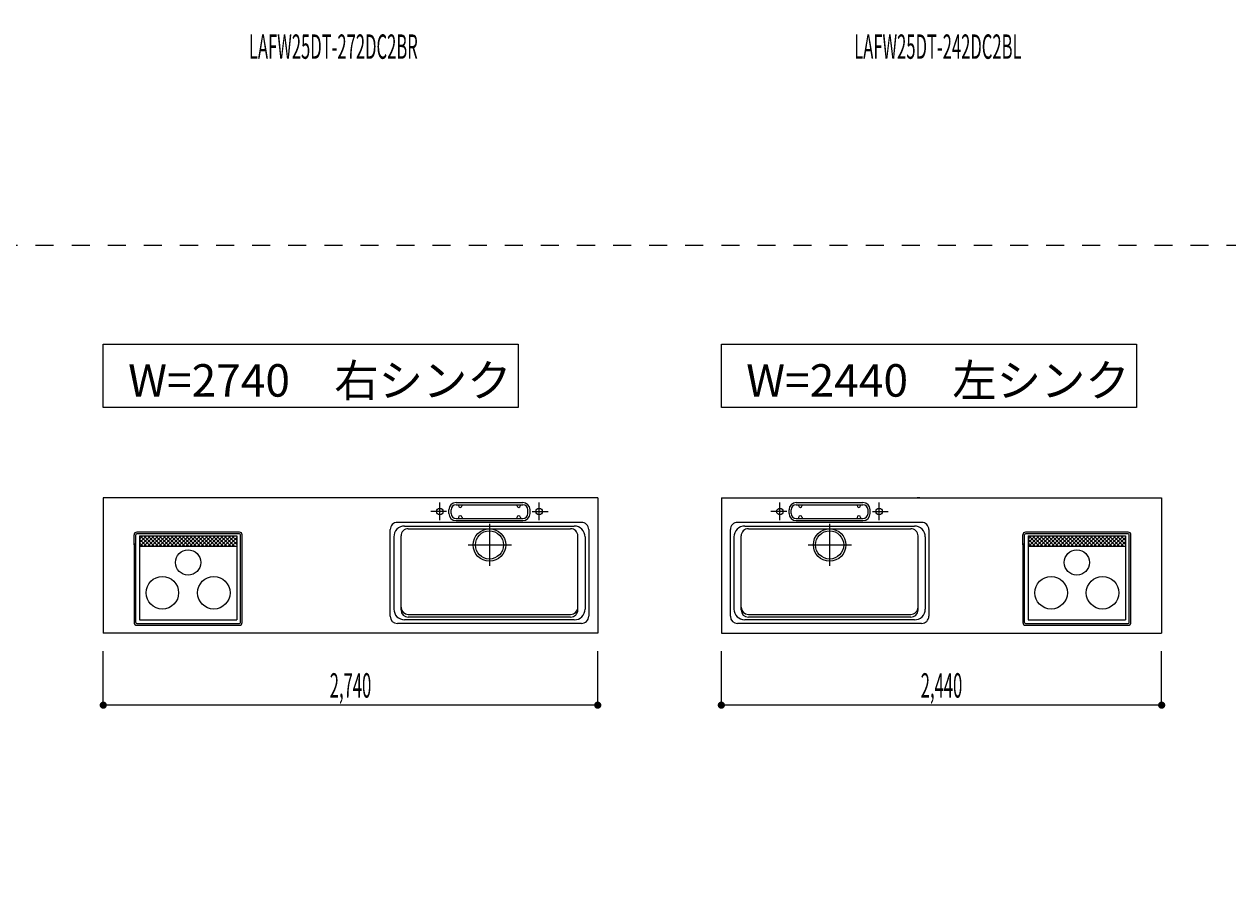
# Model space of a CAD drawing. Extents: x 0 to 28725, y 0 to 20400.
# Drawn here: x 9936 to 16607, y 8126 to 12975 of the extents above; entities that cross this region are included whole.
import ezdxf
from ezdxf.enums import TextEntityAlignment as Align

# ---------------------------------------------------------------- set-up
doc = ezdxf.new("R2010")
doc.units = 0
doc.header["$MEASUREMENT"] = 0
for name, pattern in [('GOKUBOSOSEN', [0]), ('HASEN', [200, 100, -100]), ('ITTENSASEN', [1250, 1000, -100, 50, -100]), ('SAISEN', [0]), ('SUNPOUSEN', [0])]:
    doc.linetypes.add(name, pattern=pattern)
doc.layers.add('1', color=7, linetype='GOKUBOSOSEN')
doc.styles.add('PBLD_SUNPO', font='txt', dxfattribs={"bigfont": 'BIGFONT'})
doc.styles.add('標準4', font='txt', dxfattribs={"bigfont": 'BIGFONT'})
doc.dimstyles.get("Standard").update_dxf_attribs({"dimtxt": 0.18, "dimasz": 0.18, "dimexe": 0.18, "dimexo": 0.0625, "dimgap": 0.09, "dimtad": 0, "dimtih": 1, "dimtoh": 1, "dimdec": 4, "dimzin": 0, "dimdsep": 46, "dimtxsty": 'Standard', "dimcen": 0.09, "dimadec": 0, "dimazin": 0, "dimtfac": 1, "dimtdec": 4, "dimtofl": 0, "dimtmove": 0, "dimatfit": 3, "dimfxl": 1, "dimtolj": 1, "dimtzin": 0, "dimarcsym": 0})

# ---------------------------------------------------------------- blocks, each defined once
blk = doc.blocks.new('*D0')
at = {"layer": '1', "color": 7, "linetype": 'SUNPOUSEN'}
blk.add_line((16240, 16500), (13800, 16500), dxfattribs=at)
at = {"layer": '1', "color": 7, "linetype": 'SUNPOUSEN', "const_width": 20}
for points in [[(13810, 16500, 1), (13790, 16500, 1)], [(16250, 16500, 1), (16230, 16500, 1)]]:
    blk.add_lwpolyline(points, format="xyb", close=True, dxfattribs=at)
at = {"layer": '1', "color": 7, "style": 'PBLD_SUNPO', "width": 0.5}
blk.add_text('2,440', height=135, dxfattribs=at).set_placement((15020, 16500), align=Align.BOTTOM_CENTER)
blk = doc.blocks.new('*D1')
at = {"layer": '1', "color": 7, "linetype": 'SUNPOUSEN'}
blk.add_line((19740, 16500), (17150, 16500), dxfattribs=at)
at = {"layer": '1', "color": 7, "linetype": 'SUNPOUSEN', "const_width": 20}
for points in [[(17160, 16500, 1), (17140, 16500, 1)], [(19750, 16500, 1), (19730, 16500, 1)]]:
    blk.add_lwpolyline(points, format="xyb", close=True, dxfattribs=at)
at = {"layer": '1', "color": 7, "style": 'PBLD_SUNPO', "width": 0.5}
blk.add_text('2,590', height=135, dxfattribs=at).set_placement((18445, 16500), align=Align.BOTTOM_CENTER)
blk = doc.blocks.new('*D2')
at = {"layer": '1', "color": 7, "linetype": 'SUNPOUSEN'}
blk.add_line((23315, 16500), (20575, 16500), dxfattribs=at)
at = {"layer": '1', "color": 7, "linetype": 'SUNPOUSEN', "const_width": 20}
for points in [[(20585, 16500, 1), (20565, 16500, 1)], [(23325, 16500, 1), (23305, 16500, 1)]]:
    blk.add_lwpolyline(points, format="xyb", close=True, dxfattribs=at)
at = {"layer": '1', "color": 7, "style": 'PBLD_SUNPO', "width": 0.5}
blk.add_text('2,740', height=135, dxfattribs=at).set_placement((21945, 16500), align=Align.BOTTOM_CENTER)
blk = doc.blocks.new('*D5')
at = {"layer": '1', "color": 7, "linetype": 'SUNPOUSEN'}
blk.add_line((13115, 16500), (10375, 16500), dxfattribs=at)
at = {"layer": '1', "color": 7, "linetype": 'SUNPOUSEN', "const_width": 20}
for points in [[(10385, 16500, 1), (10365, 16500, 1)], [(13125, 16500, 1), (13105, 16500, 1)]]:
    blk.add_lwpolyline(points, format="xyb", close=True, dxfattribs=at)
at = {"layer": '1', "color": 7, "style": 'PBLD_SUNPO', "width": 0.5}
blk.add_text('2,740', height=135, dxfattribs=at).set_placement((11745, 16500), align=Align.BOTTOM_CENTER)
blk = doc.blocks.new('*D6')
at = {"layer": '1', "color": 7, "linetype": 'SUNPOUSEN'}
blk.add_line((23815, 16900), (23815, 17650), dxfattribs=at)
at = {"layer": '1', "color": 7, "linetype": 'SUNPOUSEN', "const_width": 20}
for points in [[(23825, 17650, 1), (23805, 17650, 1)], [(23825, 16900, 1), (23805, 16900, 1)]]:
    blk.add_lwpolyline(points, format="xyb", close=True, dxfattribs=at)
at = {"layer": '1', "color": 7, "style": 'PBLD_SUNPO', "width": 0.5}
blk.add_text('750', height=135, rotation=90, dxfattribs=at).set_placement((23815, 17275), align=Align.BOTTOM_CENTER)
blk = doc.blocks.new('*D7')
at = {"layer": '1', "color": 7, "linetype": 'SUNPOUSEN'}
blk.add_line((16240, 9200), (13800, 9200), dxfattribs=at)
at = {"layer": '1', "color": 7, "linetype": 'SUNPOUSEN', "const_width": 20}
for points in [[(13810, 9200, 1), (13790, 9200, 1)], [(16250, 9200, 1), (16230, 9200, 1)]]:
    blk.add_lwpolyline(points, format="xyb", close=True, dxfattribs=at)
at = {"layer": '1', "color": 7, "style": 'PBLD_SUNPO', "width": 0.5}
blk.add_text('2,440', height=135, dxfattribs=at).set_placement((15020, 9200), align=Align.BOTTOM_CENTER)
blk = doc.blocks.new('*D8')
at = {"layer": '1', "color": 7, "linetype": 'SUNPOUSEN'}
blk.add_line((19740, 9200), (17150, 9200), dxfattribs=at)
at = {"layer": '1', "color": 7, "linetype": 'SUNPOUSEN', "const_width": 20}
for points in [[(17160, 9200, 1), (17140, 9200, 1)], [(19750, 9200, 1), (19730, 9200, 1)]]:
    blk.add_lwpolyline(points, format="xyb", close=True, dxfattribs=at)
at = {"layer": '1', "color": 7, "style": 'PBLD_SUNPO', "width": 0.5}
blk.add_text('2,590', height=135, dxfattribs=at).set_placement((18445, 9200), align=Align.BOTTOM_CENTER)
blk = doc.blocks.new('*D9')
at = {"layer": '1', "color": 7, "linetype": 'SUNPOUSEN'}
blk.add_line((23315, 9200), (20575, 9200), dxfattribs=at)
at = {"layer": '1', "color": 7, "linetype": 'SUNPOUSEN', "const_width": 20}
for points in [[(20585, 9200, 1), (20565, 9200, 1)], [(23325, 9200, 1), (23305, 9200, 1)]]:
    blk.add_lwpolyline(points, format="xyb", close=True, dxfattribs=at)
at = {"layer": '1', "color": 7, "style": 'PBLD_SUNPO', "width": 0.5}
blk.add_text('2,740', height=135, dxfattribs=at).set_placement((21945, 9200), align=Align.BOTTOM_CENTER)
blk = doc.blocks.new('*D12')
at = {"layer": '1', "color": 7, "linetype": 'SUNPOUSEN'}
blk.add_line((13115, 9200), (10375, 9200), dxfattribs=at)
at = {"layer": '1', "color": 7, "linetype": 'SUNPOUSEN', "const_width": 20}
for points in [[(10385, 9200, 1), (10365, 9200, 1)], [(13125, 9200, 1), (13105, 9200, 1)]]:
    blk.add_lwpolyline(points, format="xyb", close=True, dxfattribs=at)
at = {"layer": '1', "color": 7, "style": 'PBLD_SUNPO', "width": 0.5}
blk.add_text('2,740', height=135, dxfattribs=at).set_placement((11745, 9200), align=Align.BOTTOM_CENTER)
blk = doc.blocks.new('*D13')
at = {"layer": '1', "color": 7, "linetype": 'SUNPOUSEN'}
blk.add_line((23815, 9600), (23815, 10350), dxfattribs=at)
at = {"layer": '1', "color": 7, "linetype": 'SUNPOUSEN', "const_width": 20}
for points in [[(23825, 10350, 1), (23805, 10350, 1)], [(23825, 9600, 1), (23805, 9600, 1)]]:
    blk.add_lwpolyline(points, format="xyb", close=True, dxfattribs=at)
at = {"layer": '1', "color": 7, "style": 'PBLD_SUNPO', "width": 0.5}
blk.add_text('750', height=135, rotation=90, dxfattribs=at).set_placement((23815, 9975), align=Align.BOTTOM_CENTER)
blk = doc.blocks.new('*D14')
at = {"layer": '1', "color": 7, "linetype": 'SUNPOUSEN'}
blk.add_line((23964.999999, 14836.5), (23964.999999, 15276.5), dxfattribs=at)
at = {"layer": '1', "color": 7, "linetype": 'SUNPOUSEN', "const_width": 20}
for points in [[(23974.999999, 15276.5, 1), (23954.999999, 15276.5, 1)], [(23974.999999, 14836.5, 1), (23954.999999, 14836.5, 1)]]:
    blk.add_lwpolyline(points, format="xyb", close=True, dxfattribs=at)
at = {"layer": '1', "color": 7, "style": '標準4', "width": 0.5}
blk.add_text('440', height=180, rotation=90, dxfattribs=at).set_placement((23964.999999, 15056.5), align=Align.BOTTOM_CENTER)
blk = doc.blocks.new('*D15')
at = {"layer": '1', "color": 7, "linetype": 'SUNPOUSEN'}
blk.add_line((24264.999999, 13100), (24264.999999, 15276.5), dxfattribs=at)
at = {"layer": '1', "color": 7, "linetype": 'SUNPOUSEN', "const_width": 20}
for points in [[(24274.999999, 15276.5, 1), (24254.999999, 15276.5, 1)], [(24274.999999, 13100, 1), (24254.999999, 13100, 1)]]:
    blk.add_lwpolyline(points, format="xyb", close=True, dxfattribs=at)
at = {"layer": '1', "color": 7, "style": '標準4', "width": 0.5}
blk.add_text('2,176.5', height=180, rotation=90, dxfattribs=at).set_placement((24264.999999, 14188.25), align=Align.BOTTOM_CENTER)
blk = doc.blocks.new('*D16')
at = {"layer": '1', "color": 7, "linetype": 'SUNPOUSEN'}
blk.add_line((23945, 13100), (23945, 14000), dxfattribs=at)
at = {"layer": '1', "color": 7, "linetype": 'SUNPOUSEN', "const_width": 20}
for points in [[(23955, 14000, 1), (23935, 14000, 1)], [(23955, 13100, 1), (23935, 13100, 1)]]:
    blk.add_lwpolyline(points, format="xyb", close=True, dxfattribs=at)
at = {"layer": '1', "color": 7, "style": '標準4', "width": 0.5}
blk.add_text('900', height=180, rotation=90, dxfattribs=at).set_placement((23945, 13550), align=Align.BOTTOM_CENTER)
blk = doc.blocks.new('*D17')
at = {"layer": '1', "color": 7, "linetype": 'SUNPOUSEN'}
blk.add_line((23645, 13100), (23645, 13250), dxfattribs=at)
at = {"layer": '1', "color": 7, "linetype": 'SUNPOUSEN', "const_width": 20}
for points in [[(23655, 13250, 1), (23635, 13250, 1)], [(23655, 13100, 1), (23635, 13100, 1)]]:
    blk.add_lwpolyline(points, format="xyb", close=True, dxfattribs=at)
at = {"layer": '1', "color": 7, "style": '標準4', "width": 0.5}
blk.add_text('150', height=180, rotation=90, dxfattribs=at).set_placement((23645, 12903.5), align=Align.BOTTOM_CENTER)
blk = doc.blocks.new('*D18')
at = {"layer": '1', "color": 7, "linetype": 'SUNPOUSEN'}
blk.add_line((25400.000018, 12650.000002), (24650.000018, 12650.000002), dxfattribs=at)
at = {"layer": '1', "color": 7, "linetype": 'SUNPOUSEN', "const_width": 20}
for points in [[(24660.000018, 12650.000002, 1), (24640.000018, 12650.000002, 1)], [(25410.000018, 12650.000002, 1), (25390.000018, 12650.000002, 1)]]:
    blk.add_lwpolyline(points, format="xyb", close=True, dxfattribs=at)
at = {"layer": '1', "color": 7, "style": '標準4', "width": 0.5}
blk.add_text('750', height=180, dxfattribs=at).set_placement((25025.000018, 12650.000002), align=Align.BOTTOM_CENTER)
blk = doc.blocks.new('*D19')
at = {"layer": '1', "color": 7, "linetype": 'SUNPOUSEN'}
blk.add_line((26000.000018, 12650.000002), (26750.000018, 12650.000002), dxfattribs=at)
at = {"layer": '1', "color": 7, "linetype": 'SUNPOUSEN', "const_width": 20}
for points in [[(26010.000018, 12650.000002, 1), (25990.000018, 12650.000002, 1)], [(26760.000018, 12650.000002, 1), (26740.000018, 12650.000002, 1)]]:
    blk.add_lwpolyline(points, format="xyb", close=True, dxfattribs=at)
at = {"layer": '1', "color": 7, "style": '標準4', "width": 0.5}
blk.add_text('750', height=180, dxfattribs=at).set_placement((26375.000018, 12650.000002), align=Align.BOTTOM_CENTER)
blk = doc.blocks.new('*D20')
at = {"layer": '1', "color": 7, "linetype": 'SUNPOUSEN'}
blk.add_line((27350.000018, 12650.000002), (28100.000009, 12650.000002), dxfattribs=at)
at = {"layer": '1', "color": 7, "linetype": 'SUNPOUSEN', "const_width": 20}
for points in [[(27360.000018, 12650.000002, 1), (27340.000018, 12650.000002, 1)], [(28110.000009, 12650.000002, 1), (28090.000009, 12650.000002, 1)]]:
    blk.add_lwpolyline(points, format="xyb", close=True, dxfattribs=at)
at = {"layer": '1', "color": 7, "style": '標準4', "width": 0.5}
blk.add_text('750', height=180, dxfattribs=at).set_placement((27725.000014, 12650.000002), align=Align.BOTTOM_CENTER)
blk = doc.blocks.new('*D21')
at = {"layer": '1', "color": 7, "linetype": 'SUNPOUSEN'}
blk.add_line((26750.000018, 15800.000002), (26375.000018, 15800.000002), dxfattribs=at)
at = {"layer": '1', "color": 7, "linetype": 'SUNPOUSEN', "const_width": 20}
for points in [[(26385.000018, 15800.000002, 1), (26365.000018, 15800.000002, 1)], [(26760.000018, 15800.000002, 1), (26740.000018, 15800.000002, 1)]]:
    blk.add_lwpolyline(points, format="xyb", close=True, dxfattribs=at)
at = {"layer": '1', "color": 7, "style": '標準4', "width": 0.5}
blk.add_text('375', height=180, dxfattribs=at).set_placement((26562.500018, 15800.000002), align=Align.BOTTOM_CENTER)
blk = doc.blocks.new('*D22')
at = {"layer": '1', "color": 7, "linetype": 'SUNPOUSEN'}
blk.add_line((25400.000018, 15800.000002), (25025.000018, 15800.000002), dxfattribs=at)
at = {"layer": '1', "color": 7, "linetype": 'SUNPOUSEN', "const_width": 20}
for points in [[(25035.000018, 15800.000002, 1), (25015.000018, 15800.000002, 1)], [(25410.000018, 15800.000002, 1), (25390.000018, 15800.000002, 1)]]:
    blk.add_lwpolyline(points, format="xyb", close=True, dxfattribs=at)
at = {"layer": '1', "color": 7, "style": '標準4', "width": 0.5}
blk.add_text('375', height=180, dxfattribs=at).set_placement((25212.500018, 15800.000002), align=Align.BOTTOM_CENTER)
blk = doc.blocks.new('*D23')
at = {"layer": '1', "color": 7, "linetype": 'SUNPOUSEN'}
blk.add_line((28100.000018, 15800.000002), (27365.000018, 15800.000002), dxfattribs=at)
at = {"layer": '1', "color": 7, "linetype": 'SUNPOUSEN', "const_width": 20}
for points in [[(27375.000018, 15800.000002, 1), (27355.000018, 15800.000002, 1)], [(28110.000018, 15800.000002, 1), (28090.000018, 15800.000002, 1)]]:
    blk.add_lwpolyline(points, format="xyb", close=True, dxfattribs=at)
at = {"layer": '1', "color": 7, "style": '標準4', "width": 0.5}
blk.add_text('735', height=180, dxfattribs=at).set_placement((27732.500018, 15800.000002), align=Align.BOTTOM_CENTER)
blk = doc.blocks.new('*D27')
at = {"layer": '1', "color": 7, "linetype": 'SUNPOUSEN'}
blk.add_line((26750.000021, 8500.000002), (26375.000021, 8500.000002), dxfattribs=at)
at = {"layer": '1', "color": 7, "linetype": 'SUNPOUSEN', "const_width": 20}
for points in [[(26385.000021, 8500.000002, 1), (26365.000021, 8500.000002, 1)], [(26760.000021, 8500.000002, 1), (26740.000021, 8500.000002, 1)]]:
    blk.add_lwpolyline(points, format="xyb", close=True, dxfattribs=at)
at = {"layer": '1', "color": 7, "style": '標準4', "width": 0.5}
blk.add_text('375', height=180, dxfattribs=at).set_placement((26562.500021, 8500.000002), align=Align.BOTTOM_CENTER)
blk = doc.blocks.new('*D28')
at = {"layer": '1', "color": 7, "linetype": 'SUNPOUSEN'}
blk.add_line((25400.000021, 8500.000002), (25025.000021, 8500.000002), dxfattribs=at)
at = {"layer": '1', "color": 7, "linetype": 'SUNPOUSEN', "const_width": 20}
for points in [[(25035.000021, 8500.000002, 1), (25015.000021, 8500.000002, 1)], [(25410.000021, 8500.000002, 1), (25390.000021, 8500.000002, 1)]]:
    blk.add_lwpolyline(points, format="xyb", close=True, dxfattribs=at)
at = {"layer": '1', "color": 7, "style": '標準4', "width": 0.5}
blk.add_text('375', height=180, dxfattribs=at).set_placement((25212.500021, 8500.000002), align=Align.BOTTOM_CENTER)
blk = doc.blocks.new('*D29')
at = {"layer": '1', "color": 7, "linetype": 'SUNPOUSEN'}
blk.add_line((28100.000021, 8500.000002), (27365.000021, 8500.000002), dxfattribs=at)
at = {"layer": '1', "color": 7, "linetype": 'SUNPOUSEN', "const_width": 20}
for points in [[(27375.000021, 8500.000002, 1), (27355.000021, 8500.000002, 1)], [(28110.000021, 8500.000002, 1), (28090.000021, 8500.000002, 1)]]:
    blk.add_lwpolyline(points, format="xyb", close=True, dxfattribs=at)
at = {"layer": '1', "color": 7, "style": '標準4', "width": 0.5}
blk.add_text('735', height=180, dxfattribs=at).set_placement((27732.500021, 8500.000002), align=Align.BOTTOM_CENTER)
blk = doc.blocks.new('BLOCK46')
at = {"layer": '1', "color": 7, "style": 'PBLD_SUNPO', "width": 0.5}
blk.add_text('LAFW25DT-272DC2BR', height=135, dxfattribs=at).set_placement((11650, 12850), align=Align.MIDDLE_CENTER)
blk = doc.blocks.new('BLOCK47')
at = {"layer": '1', "color": 7, "style": 'PBLD_SUNPO', "width": 0.5}
blk.add_text('LAFW25DT-242DC2BL', height=135, dxfattribs=at).set_placement((15000, 12850), align=Align.MIDDLE_CENTER)

msp = doc.modelspace()

# ---------------------------------------------------------------- linework, layer by layer
at = {"layer": '1', "color": 7, "linetype": 'HASEN'}
msp.add_line((1800, 11750), (28200, 11750), dxfattribs=at)
at = {"layer": '1', "color": 7, "linetype": 'SAISEN'}
for p, q in [((13115, 10350), (10375, 10350)), ((10375, 10350), (10375, 9600)), ((13115, 10350), (13115, 9600)), ((13800, 10350), (16240, 10350)), ((13800, 10350), (13800, 9600)), ((14900.8, 10350), (14885.887415, 10350)), ((16240, 10350), (16240, 9600)), ((12290, 10263), (12290, 10283)), ((12302, 10263), (12302, 10283)), ((12330, 10323), (12700, 10323)), ((12330, 10311), (12700, 10311)), ((12343, 10306), (12343, 10311)), ((12363, 10306), (12363, 10311)), ((12667, 10306), (12667, 10311)), ((12687, 10306), (12687, 10311)), ((12728, 10263), (12728, 10283)), ((12740, 10263), (12740, 10283)), ((14175, 10263), (14175, 10283)), ((14187, 10263), (14187, 10283)), ((14215, 10323), (14585, 10323)), ((14215, 10311), (14585, 10311)), ((14228, 10306), (14228, 10311)), ((14248, 10306), (14248, 10311)), ((14552, 10306), (14552, 10311)), ((14572, 10306), (14572, 10311)), ((14613, 10263), (14613, 10283)), ((14625, 10263), (14625, 10283)), ((13025, 10213), (12005, 10213)), ((12330, 10235), (12700, 10235)), ((12330, 10223), (12700, 10223)), ((12343, 10240), (12343, 10235)), ((12363, 10240), (12363, 10235)), ((12667, 10240), (12667, 10235)), ((12687, 10240), (12687, 10235)), ((14910, 10213), (13890, 10213)), ((14215, 10235), (14585, 10235)), ((14215, 10223), (14585, 10223)), ((14228, 10240), (14228, 10235)), ((14248, 10240), (14248, 10235)), ((14552, 10240), (14552, 10235)), ((14572, 10240), (14572, 10235)), ((10545.5, 10089), (10545.5, 10144)), ((10555.5, 9658), (10555.5, 10144)), ((11129.5, 10159), (10560.5, 10159)), ((11129.5, 10149), (10560.5, 10149)), ((11134.5, 9658), (11134.5, 10144)), ((11144.5, 9658), (11144.5, 10144)), ((11965, 9693), (11965, 10173)), ((12045, 10193), (12985, 10193)), ((12065, 10178), (12965, 10178)), ((13065, 10173), (13065, 9693)), ((13850, 9693), (13850, 10173)), ((13930, 10193), (14870, 10193)), ((13950, 10178), (14850, 10178)), ((14950, 10173), (14950, 9693)), ((15470.5, 10089), (15470.5, 10144)), ((15480.5, 9658), (15480.5, 10144)), ((16054.5, 10159), (15485.5, 10159)), ((16054.5, 10149), (15485.5, 10149)), ((16059.5, 9658), (16059.5, 10144)), ((16069.5, 9658), (16069.5, 10144)), ((10545.5, 10095.5), (10545.5, 9658)), ((10575.5, 10139), (10575.5, 9673)), ((10575.5, 10139), (11114.5, 10139)), ((10591.5, 10136.5), (10575.5, 10120.5)), ((10613, 10136.5), (10575.5, 10099)), ((10613, 10083), (10575.5, 10120.5)), ((10591.5, 10083), (10575.5, 10099)), ((10575.5, 10080.5), (11114.5, 10080.5)), ((10580.5, 10083), (10634, 10136.5)), ((10580.5, 10136.5), (10634, 10083)), ((10602, 10083), (10655.5, 10136.5)), ((10602, 10136.5), (10655.5, 10083)), ((10623, 10083), (10676.5, 10136.5)), ((10623, 10136.5), (10676.5, 10083)), ((10644.5, 10083), (10698, 10136.5)), ((10644.5, 10136.5), (10698, 10083)), ((10665.5, 10083), (10719, 10136.5)), ((10665.5, 10136.5), (10719, 10083)), ((10686.5, 10083), (10740, 10136.5)), ((10686.5, 10136.5), (10740, 10083)), ((10708, 10083), (10761.5, 10136.5)), ((10708, 10136.5), (10761.5, 10083)), ((10729, 10083), (10782.5, 10136.5)), ((10729, 10136.5), (10782.5, 10083)), ((10750.5, 10083), (10804, 10136.5)), ((10750.5, 10136.5), (10804, 10083)), ((10771.5, 10083), (10825, 10136.5)), ((10771.5, 10136.5), (10825, 10083)), ((10793, 10083), (10846.5, 10136.5)), ((10793, 10136.5), (10846.5, 10083)), ((10814, 10083), (10867.5, 10136.5)), ((10814, 10136.5), (10867.5, 10083)), ((10835, 10083), (10888.5, 10136.5)), ((10835, 10136.5), (10888.5, 10083)), ((10856.5, 10083), (10910, 10136.5)), ((10856.5, 10136.5), (10910, 10083)), ((10877.5, 10083), (10931, 10136.5)), ((10877.5, 10136.5), (10931, 10083)), ((10899, 10083), (10952.5, 10136.5)), ((10899, 10136.5), (10952.5, 10083)), ((10920, 10083), (10973.5, 10136.5)), ((10920, 10136.5), (10973.5, 10083)), ((10941.5, 10083), (10995, 10136.5)), ((10941.5, 10136.5), (10995, 10083)), ((10962.5, 10083), (11016, 10136.5)), ((10962.5, 10136.5), (11016, 10083)), ((10983.5, 10083), (11037, 10136.5)), ((10983.5, 10136.5), (11037, 10083)), ((11005, 10083), (11058.5, 10136.5)), ((11005, 10136.5), (11058.5, 10083)), ((11026, 10083), (11079.5, 10136.5)), ((11026, 10136.5), (11079.5, 10083)), ((11047.5, 10083), (11101, 10136.5)), ((11047.5, 10136.5), (11101, 10083)), ((11068.5, 10136.5), (11114.5, 10090.5)), ((11068.5, 10083), (11114.5, 10129)), ((11090, 10136.5), (11114.5, 10112)), ((11090, 10083), (11114.5, 10107.5)), ((11114.5, 10139), (11114.5, 9673)), ((11985, 10133), (11985, 9733)), ((12025, 9728), (12025, 10138)), ((13005, 9728), (13005, 10138)), ((13045, 10133), (13045, 9733)), ((13870, 10133), (13870, 9733)), ((13910, 9728), (13910, 10138)), ((14890, 9728), (14890, 10138)), ((14930, 10133), (14930, 9733)), ((15470.5, 10095.5), (15470.5, 9658)), ((15500.5, 10139), (15500.5, 9673)), ((15500.5, 10139), (16039.5, 10139)), ((15516.5, 10136.5), (15500.5, 10120.5)), ((15538, 10136.5), (15500.5, 10099)), ((15538, 10083), (15500.5, 10120.5)), ((15516.5, 10083), (15500.5, 10099)), ((15500.5, 10080.5), (16039.5, 10080.5)), ((15505.5, 10083), (15559, 10136.5)), ((15505.5, 10136.5), (15559, 10083)), ((15527, 10083), (15580.5, 10136.5)), ((15527, 10136.5), (15580.5, 10083)), ((15548, 10083), (15601.5, 10136.5)), ((15548, 10136.5), (15601.5, 10083)), ((15569.5, 10083), (15623, 10136.5)), ((15569.5, 10136.5), (15623, 10083)), ((15590.5, 10083), (15644, 10136.5)), ((15590.5, 10136.5), (15644, 10083)), ((15611.5, 10083), (15665, 10136.5)), ((15611.5, 10136.5), (15665, 10083)), ((15633, 10083), (15686.5, 10136.5)), ((15633, 10136.5), (15686.5, 10083)), ((15654, 10083), (15707.5, 10136.5)), ((15654, 10136.5), (15707.5, 10083)), ((15675.5, 10083), (15729, 10136.5)), ((15675.5, 10136.5), (15729, 10083)), ((15696.5, 10083), (15750, 10136.5)), ((15696.5, 10136.5), (15750, 10083)), ((15718, 10083), (15771.5, 10136.5)), ((15718, 10136.5), (15771.5, 10083)), ((15739, 10083), (15792.5, 10136.5)), ((15739, 10136.5), (15792.5, 10083)), ((15760, 10083), (15813.5, 10136.5)), ((15760, 10136.5), (15813.5, 10083)), ((15781.5, 10083), (15835, 10136.5)), ((15781.5, 10136.5), (15835, 10083)), ((15802.5, 10083), (15856, 10136.5)), ((15802.5, 10136.5), (15856, 10083)), ((15824, 10083), (15877.5, 10136.5)), ((15824, 10136.5), (15877.5, 10083)), ((15845, 10083), (15898.5, 10136.5)), ((15845, 10136.5), (15898.5, 10083)), ((15866.5, 10083), (15920, 10136.5)), ((15866.5, 10136.5), (15920, 10083)), ((15887.5, 10083), (15941, 10136.5)), ((15887.5, 10136.5), (15941, 10083)), ((15908.5, 10083), (15962, 10136.5)), ((15908.5, 10136.5), (15962, 10083)), ((15930, 10083), (15983.5, 10136.5)), ((15930, 10136.5), (15983.5, 10083)), ((15951, 10083), (16004.5, 10136.5)), ((15951, 10136.5), (16004.5, 10083)), ((15972.5, 10083), (16026, 10136.5)), ((15972.5, 10136.5), (16026, 10083)), ((15993.5, 10136.5), (16039.5, 10090.5)), ((15993.5, 10083), (16039.5, 10129)), ((16015, 10136.5), (16039.5, 10112)), ((16015, 10083), (16039.5, 10107.5)), ((16039.5, 10139), (16039.5, 9673)), ((12065, 9703), (12965, 9703)), ((12965, 9688), (12065, 9688)), ((13950, 9703), (14850, 9703)), ((14850, 9688), (13950, 9688)), ((10560.5, 9653), (11129.5, 9653)), ((10560.5, 9643), (11129.5, 9643)), ((10575.5, 9673), (11114.5, 9673)), ((13025, 9653), (12005, 9653)), ((12985, 9673), (12045, 9673)), ((14910, 9653), (13890, 9653)), ((14870, 9673), (13930, 9673)), ((15485.5, 9653), (16054.5, 9653)), ((15485.5, 9643), (16054.5, 9643)), ((15500.5, 9673), (16039.5, 9673)), ((13115, 9600), (10375, 9600)), ((13800, 9600), (16240, 9600)), ((10375, 9200), (10375, 9500)), ((13115, 9200), (13115, 9500)), ((13800, 9200), (13800, 9500)), ((16240, 9200), (16240, 9500))]:
    msp.add_line(p, q, dxfattribs=at)
at = {"layer": '1', "color": 7, "linetype": 'ITTENSASEN'}
for p, q in [((12240, 10224.948861), (12240, 10323)), ((12790, 10224.948861), (12790, 10323)), ((14125, 10224.948862), (14125, 10323)), ((14675, 10224.948862), (14675, 10323)), ((12277.53022, 10273), (12190, 10273)), ((12752.480993, 10273), (12840, 10273)), ((14162.53022, 10273), (14075, 10273)), ((14637.480993, 10273), (14725, 10273)), ((12515, 10205), (12515, 9971.5)), ((14400, 10205), (14400, 9971.5)), ((12396.5, 10088), (12637, 10088)), ((14281.5, 10088), (14522, 10088))]:
    msp.add_line(p, q, dxfattribs=at)
at = {"layer": '1', "color": 7, "linetype": 'SAISEN'}
for points in [[(10375, 10850), (10375, 11200), (12675, 11200), (12675, 10850), (10375, 10850)], [(13800, 10850), (13800, 11200), (16100, 11200), (16100, 10850), (13800, 10850)]]:
    msp.add_lwpolyline(points, dxfattribs=at)
for centre, radius in [((12240, 10273), 18), ((12790, 10273), 18), ((14125, 10273), 18), ((14675, 10273), 18), ((12515, 10088), 90), ((12515, 10088), 78), ((14400, 10088), 90), ((14400, 10088), 78), ((10845, 9991), 70), ((15770, 9991), 70), ((10702.5, 9823), 90), ((10987.5, 9823), 90), ((15627.5, 9823), 90), ((15912.5, 9823), 90)]:
    msp.add_circle(centre, radius, dxfattribs=at)
for centre, radius, start, end in [((12330, 10283), 40, 90, 180), ((12330, 10283), 28, 90, 180), ((12353, 10306), 10, 180, 0), ((12677, 10306), 10, 180, 0), ((12700, 10283), 40, 0, 90), ((12700, 10283), 28, 0, 90), ((14215, 10283), 40, 90, 180), ((14215, 10283), 28, 90, 180), ((14238, 10306), 10, 180, 0), ((14562, 10306), 10, 180, 0), ((14585, 10283), 40, 0, 90), ((14585, 10283), 28, 0, 90), ((12005, 10173), 40, 90.01167, 180.023339), ((12330, 10263), 40, 180, 270), ((12330, 10263), 28, 180, 270), ((12353, 10240), 10, 0, 180), ((12677, 10240), 10, 0, 180), ((12700, 10263), 40, 270, 0), ((12700, 10263), 28, 270, 0), ((13025, 10173), 40, 0, 90.01167), ((13890, 10173), 40, 90.01167, 180.023339), ((14215, 10263), 40, 180, 270), ((14215, 10263), 28, 180, 270), ((14238, 10240), 10, 0, 180), ((14562, 10240), 10, 0, 180), ((14585, 10263), 40, 270, 0), ((14585, 10263), 28, 270, 0), ((14910, 10173), 40, 0, 90.01167), ((10560.5, 10144), 15, 90, 180), ((10560.5, 10144), 5, 90, 180), ((11129.5, 10144), 15, 0, 90), ((11129.5, 10144), 5, 0, 90), ((12045, 10133), 60, 90.01167, 180.023339), ((12065, 10138), 40, 90.01167, 180.023339), ((12965, 10138), 40, 0, 90.01167), ((12985, 10133), 60, 0, 90.01167), ((13930, 10133), 60, 90.01167, 180.023339), ((13950, 10138), 40, 90.01167, 180.023339), ((14850, 10138), 40, 0, 90.01167), ((14870, 10133), 60, 0, 90.01167), ((15485.5, 10144), 15, 90, 180), ((15485.5, 10144), 5, 90, 180), ((16054.5, 10144), 15, 0, 90), ((16054.5, 10144), 5, 0, 90), ((12065, 9743), 40, 180.023339, 269.977713), ((12965, 9743), 40, 269.977713, 359.989383), ((13950, 9743), 40, 180.023339, 269.977713), ((14850, 9743), 40, 269.977713, 359.989383), ((12005, 9693), 40, 180.023339, 269.977713), ((12045, 9733), 60, 180.023339, 269.977713), ((12065, 9728), 40, 180.023339, 269.977713), ((12965, 9728), 40, 269.977713, 359.989383), ((12985, 9733), 60, 269.977713, 359.989383), ((13025, 9693), 40, 269.977713, 359.989383), ((13890, 9693), 40, 180.023339, 269.977713), ((13930, 9733), 60, 180.023339, 269.977713), ((13950, 9728), 40, 180.023339, 269.977713), ((14850, 9728), 40, 269.977713, 359.989383), ((14870, 9733), 60, 269.977713, 359.989383), ((14910, 9693), 40, 269.977713, 359.989383), ((10560.5, 9658), 15, 180, 270), ((10560.5, 9658), 5, 180, 270), ((11129.5, 9658), 5, 270, 0), ((11129.5, 9658), 15, 270, 0), ((15485.5, 9658), 15, 180, 270), ((15485.5, 9658), 5, 180, 270), ((16054.5, 9658), 5, 270, 0), ((16054.5, 9658), 15, 270, 0)]:
    msp.add_arc(centre, radius, start, end, dxfattribs=at)

# ---------------------------------------------------------------- block references
at = {"layer": '1'}
for name in ['BLOCK46', 'BLOCK47']:
    msp.add_blockref(name, (0, 0), dxfattribs=at)

# ---------------------------------------------------------------- texts
at = {"layer": '1', "color": 7, "style": '標準4'}
for s, p in [('W=2740\u3000右シンク', (11575, 11000)), ('W=2440\u3000左シンク', (15000, 11000))]:
    msp.add_text(s, height=180, dxfattribs=at).set_placement(p, align=Align.MIDDLE_CENTER)

# ---------------------------------------------------------------- dimensions: what is measured, and where the dimension line sits
at = {"layer": '1'}
for picture in ['*D6', '*D0', '*D1', '*D2', '*D5', '*D21', '*D22', '*D23', '*D14', '*D15', '*D16', '*D17', '*D18', '*D19', '*D20', '*D13', '*D7', '*D8', '*D9', '*D12', '*D27', '*D28', '*D29']:
    dim = msp.add_linear_dim(base=(0, 0), p1=(0, 0), p2=(0, 0), dimstyle='Standard', dxfattribs=at)
    dim.commit()
    dim.dimension.update_dxf_attribs({"geometry": picture, "text_midpoint": (0, 0)})

doc.saveas('drawing.dxf')
